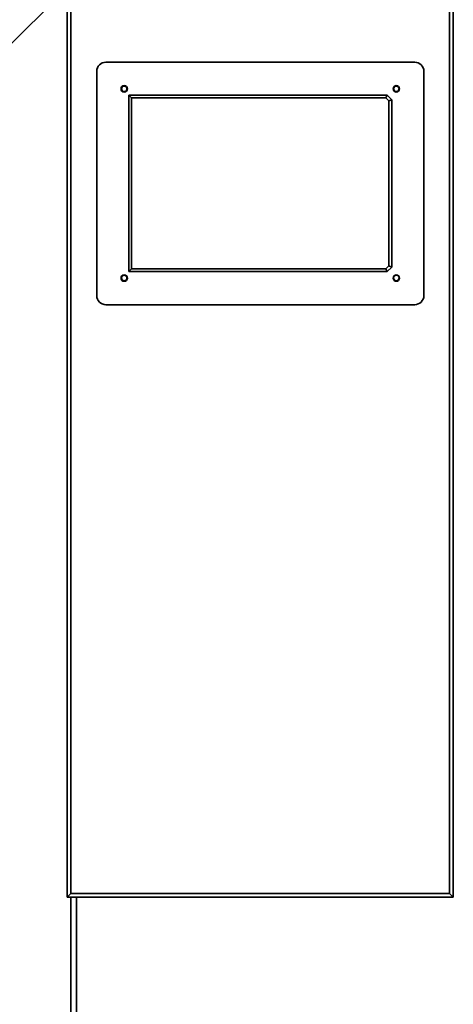
# Paper-space layout 'Blatt1' of a CAD drawing. Units: millimetres. Extents: x 0 to 5940, y 0 to 4200.
# Drawn here: x 1911 to 2147, y 2853 to 3389 of the extents above; entities that cross this region are included whole.
import ezdxf

# ---------------------------------------------------------------- set-up
doc = ezdxf.new("R2010")
doc.units = ezdxf.units.MM
doc.layers.add('1', color=7, linetype='Continuous')
doc.styles.add('SLDTEXTSTYLE1', font='TXT', dxfattribs={"width": 0.605})
doc.dimstyles.new('SLDDIMSTYLE0', dxfattribs={"dimtxt": 35, "dimasz": 25, "dimexe": 0, "dimexo": 0.0625, "dimgap": 8.75, "dimtad": 1, "dimdec": 1, "dimrnd": 1e-09, "dimzin": 4, "dimdsep": 46, "dimtxsty": 'SLDTEXTSTYLE1', "dimsah": 1, "dimcen": 0.09, "dimadec": 0, "dimazin": 1, "dimtfac": 1, "dimtdec": 1, "dimtofl": 0, "dimtmove": 0, "dimatfit": 3, "dimfxl": 1, "dimfrac": 2, "dimtolj": 1, "dimtzin": 12, "dimarcsym": 0})

# ---------------------------------------------------------------- blocks, each defined once
blk = doc.blocks.new('_D')
at = {"layer": '1', "ltscale": 10}
for p, q in [((968.6, 2183.66), (968.6, 3521.66)), ((2146.6, 3421.66), (2146.6, 3521.66)), ((2146.6, 3511.66), (968.6, 3511.66))]:
    blk.add_line(p, q, dxfattribs=at)
for points in [[(968.6, 3511.66), (993.6, 3507.66), (993.6, 3515.66)], [(2146.6, 3511.66), (2121.6, 3515.66), (2121.6, 3507.66)]]:
    blk.add_solid(points, dxfattribs=at)
at = {"layer": '1', "ltscale": 10, "insert": (1465.36, 3556.78), "char_height": 35, "attachment_point": 1, "style": 'SLDTEXTSTYLE1'}
blk.add_mtext('ca. 1200', dxfattribs=at)

psp = doc.layouts.new('Blatt1')

# ---------------------------------------------------------------- linework, layer by layer
at = {"color": 7, "linetype": 'Continuous', "lineweight": 35, "ltscale": 10}
for p, q in [((1936.6, 2911.66), (1936.6, 3411.66)), ((1938.6, 3409.66), (1938.6, 2913.66)), ((2144.6, 2913.66), (2144.6, 3409.66)), ((2146.6, 3411.66), (2146.6, 2911.66)), ((1904.6, 3374.66), (1936.6, 3406.66)), ((2125.6, 3366.16), (1957.6, 3366.16)), ((1952.6, 3361.16), (1952.6, 3239.16)), ((2130.6, 3239.16), (2130.6, 3361.16)), ((1970.1, 3252.16), (1970.1, 3348.16)), ((1971.6, 3346.66), (1970.1, 3348.16)), ((1970.1, 3348.16), (2110.6, 3348.16)), ((1971.6, 3346.66), (1971.6, 3253.66)), ((2109.98, 3346.66), (1971.6, 3346.66)), ((2109.98, 3346.66), (2110.6, 3348.16)), ((2111.6, 3345.04), (2109.98, 3346.66)), ((2110.6, 3348.16), (2113.1, 3345.66)), ((2111.6, 3345.04), (2113.1, 3345.66)), ((2111.6, 3255.28), (2111.6, 3345.04)), ((2113.1, 3345.66), (2113.1, 3254.66)), ((1970.1, 3252.16), (1971.6, 3253.66)), ((1971.6, 3253.66), (2109.98, 3253.66)), ((2109.98, 3253.66), (2111.6, 3255.28)), ((2110.6, 3252.16), (2109.98, 3253.66)), ((2113.1, 3254.66), (2110.6, 3252.16)), ((2113.1, 3254.66), (2111.6, 3255.28)), ((2110.6, 3252.16), (1970.1, 3252.16)), ((1957.6, 3234.16), (2125.6, 3234.16)), ((1936.6, 2911.66), (1938.6, 2913.66)), ((2146.6, 2911.66), (1936.6, 2911.66)), ((1938.6, 2913.66), (2144.6, 2913.66)), ((1938.6, 2911.66), (1938.6, 2747.81)), ((1941.6, 2911.66), (1941.6, 2747.81)), ((2146.6, 2911.66), (2144.6, 2913.66))]:
    psp.add_line(p, q, dxfattribs=at)
at = {"color": 7, "linetype": 'Continuous', "lineweight": 35, "ltscale": 100}
for centre, radius in [((1967.6, 3351.66), 1.75), ((1967.6, 3351.66), 1.5), ((2115.6, 3351.66), 1.75), ((2115.6, 3351.66), 1.5), ((1967.6, 3248.66), 1.75), ((1967.6, 3248.66), 1.5), ((2115.6, 3248.66), 1.75), ((2115.6, 3248.66), 1.5)]:
    psp.add_circle(centre, radius, dxfattribs=at)
for centre, start, end in [((1957.6, 3361.16), 90, 180), ((2125.6, 3361.16), 0, 90), ((1957.6, 3239.16), 180, 270), ((2125.6, 3239.16), 270, 0)]:
    psp.add_arc(centre, 5, start, end, dxfattribs=at)

# ---------------------------------------------------------------- dimensions: what is measured, and where the dimension line sits
at = {"layer": '1', "ltscale": 10}
dim = psp.add_linear_dim(base=(968.6, 3511.66), p1=(2146.6, 3411.66), p2=(968.6, 2173.66), dimstyle='SLDDIMSTYLE0', dxfattribs=at)
dim.commit()
dim.dimension.update_dxf_attribs({"geometry": '_D', "text_midpoint": (1557.6, 3511.66), "dimtype": 160})

doc.saveas('drawing.dxf')
